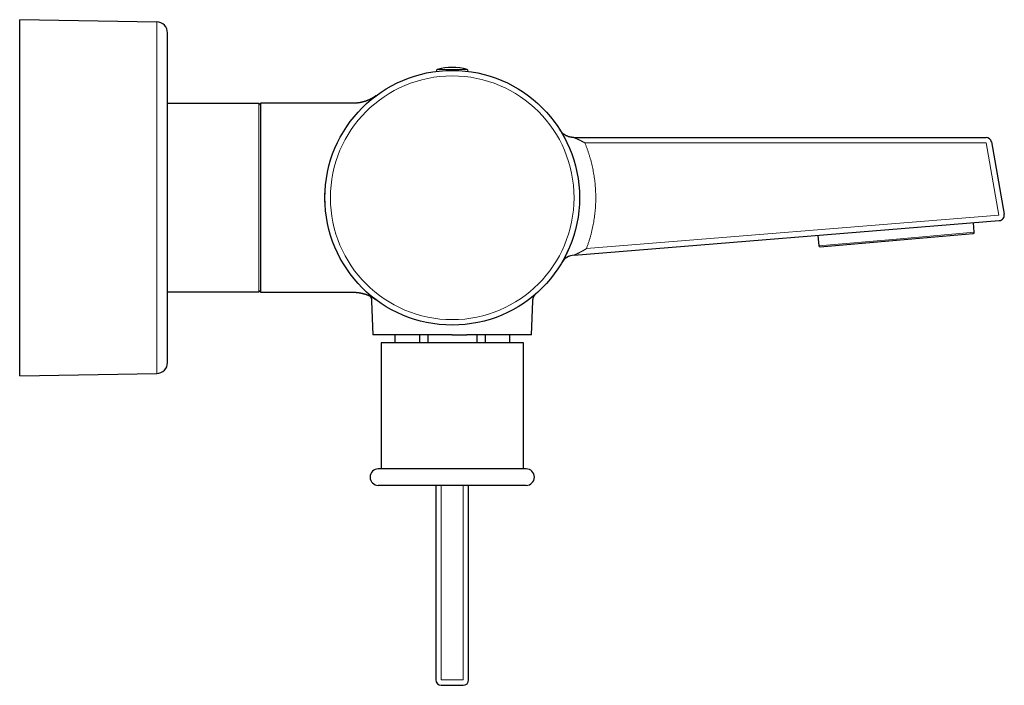
# Model space of a CAD drawing. Units: millimetres. Extents: x 8 to 871, y 12 to 486.
# Drawn here: x 691 to 871, y 364 to 486 of the extents above; entities that cross this region are included whole.
import ezdxf

# ---------------------------------------------------------------- set-up
doc = ezdxf.new("R2010")
doc.units = ezdxf.units.MM

msp = doc.modelspace()

# ---------------------------------------------------------------- linework, layer by layer
at = {"color": 7, "linetype": 'Continuous', "lineweight": 30}
for p, q in [((716.14, 485.17), (691.11, 485.59)), ((716.14, 485.17), (691.11, 485.59)), ((691.11, 420.59), (691.11, 485.59)), ((691.11, 485.59), (691.11, 485.59)), ((718.11, 423.01), (718.11, 483.18)), ((718.11, 483.18), (718.11, 483.18)), ((734.81, 470.27), (718.11, 470.27)), ((752.02, 470.34), (735.11, 470.34)), ((735.11, 470.34), (735.11, 453.09)), ((752.02, 470.34), (752.02, 470.34)), ((789.88, 465.34), (789.77, 465.49)), ((792.31, 464.09), (867.62, 464.09)), ((791.1, 463.09), (791.1, 463.09)), ((868.61, 463.27), (870.93, 450.09)), ((748.12, 460.65), (748.12, 460.65)), ((735.11, 453.09), (735.11, 435.84)), ((792.4, 442.62), (870.03, 448.92)), ((865.46, 446.79), (865.31, 448.54)), ((836.9, 446.23), (837.07, 444.31)), ((851.28, 445.35), (865.28, 446.57)), ((791.85, 444.86), (791.83, 444.81)), ((791.83, 444.81), (791.83, 444.8)), ((837.29, 444.12), (851.28, 445.35)), ((791.32, 443.58), (791.32, 443.58)), ((718.11, 435.92), (734.81, 435.92)), ((735.11, 435.84), (752.02, 435.84)), ((755.39, 434.23), (755.61, 428.09)), ((784.61, 428.09), (784.82, 434.23)), ((767.46, 428.09), (755.61, 428.09)), ((759.61, 428.09), (759.61, 426.59)), ((759.64, 428.09), (759.64, 426.59)), ((764.12, 428.09), (764.12, 426.59)), ((765.63, 428.09), (765.63, 426.59)), ((784.61, 428.09), (772.75, 428.09)), ((774.58, 428.09), (774.58, 426.59)), ((776.1, 428.09), (776.1, 426.59)), ((780.57, 428.09), (780.57, 426.59)), ((780.61, 426.59), (780.61, 428.09)), ((757.11, 426.59), (757.11, 403.59)), ((783.11, 426.59), (757.11, 426.59)), ((783.11, 403.59), (783.11, 426.59)), ((691.11, 420.59), (716.14, 421.01)), ((783.61, 403.59), (756.61, 403.59)), ((783.61, 400.59), (756.61, 400.59)), ((767.11, 400.59), (767.11, 365.09)), ((773.11, 365.09), (773.11, 400.59)), ((768.11, 364.09), (772.11, 364.09))]:
    msp.add_line(p, q, dxfattribs=at)
at = {"color": 8, "linetype": 'Continuous', "lineweight": 0}
for p, q in [((716.14, 421.01), (716.14, 485.17)), ((716.14, 485.17), (716.14, 485.17)), ((772.8, 476.48), (767.41, 476.48)), ((734.81, 435.92), (734.81, 470.27)), ((794.34, 463.09), (867.63, 463.09)), ((867.63, 463.09), (869.96, 449.92)), ((791.6, 461.95), (791.6, 461.95)), ((794.62, 443.8), (869.96, 449.92)), ((851.26, 445.55), (865.46, 446.79)), ((837.07, 444.31), (851.26, 445.55)), ((768.11, 400.59), (768.11, 365.09)), ((772.11, 365.09), (772.11, 400.59)), ((768.11, 365.09), (772.11, 365.09))]:
    msp.add_line(p, q, dxfattribs=at)
at = {"color": 7, "linetype": 'Continuous', "lineweight": 30}
msp.add_circle((770.11, 453.09), 23.25, dxfattribs=at)
at = {"color": 8, "linetype": 'Continuous', "lineweight": 0}
msp.add_circle((770.11, 453.09), 22.25, dxfattribs=at)
at = {"color": 7, "linetype": 'Continuous', "lineweight": 30}
for centre, radius, start, end in [((716.11, 483.18), 2, 0, 89.0452), ((716.11, 483.18), 2, 0, 89.0452), ((770.11, 467.89), 9, 72.5584, 107.4416), ((767.5, 476.19), 0.3, 107.4416, 186.1839), ((772.71, 476.19), 0.3, 353.8161, 72.5584), ((734.81, 469.97), 0.3, 0, 90), ((867.62, 463.09), 1, 10, 90), ((869.95, 449.92), 1, 274.6419, 10), ((865.26, 446.77), 0.2, 275, 5), ((837.27, 444.32), 0.2, 185, 275), ((792.64, 439.63), 3, 94.6419, 149.1471), ((734.81, 436.22), 0.3, 270, 0), ((716.11, 423.01), 2, 270.9548, 0), ((756.61, 402.09), 1.5, 90, 270), ((783.61, 402.09), 1.5, 270, 90), ((768.11, 365.09), 1, 180, 270), ((772.11, 365.09), 1, 270, 0)]:
    msp.add_arc(centre, radius, start, end, dxfattribs=at)
for points, knots in [([(756.17, 471.7), (756.17, 471.7), (756.17, 471.7), (756.17, 471.7), (756.16, 471.69), (756.15, 471.69), (756.14, 471.68), (756.14, 471.68), (756.12, 471.67), (756.11, 471.66), (756.09, 471.65), (756.08, 471.63), (756.05, 471.62), (756.02, 471.59), (755.98, 471.57), (755.94, 471.54), (755.9, 471.51), (755.85, 471.48), (755.78, 471.44), (755.68, 471.37), (755.56, 471.3), (755.42, 471.22), (755.27, 471.14), (755.11, 471.06), (754.94, 470.98), (754.78, 470.91), (754.65, 470.85), (754.54, 470.81), (754.44, 470.77), (754.34, 470.74), (754.25, 470.7), (754.16, 470.68), (754.09, 470.65), (754.03, 470.64), (753.98, 470.62), (753.93, 470.61), (753.88, 470.59), (753.83, 470.58), (753.79, 470.57), (753.76, 470.56), (753.72, 470.55), (753.68, 470.54), (753.62, 470.53), (753.55, 470.51), (753.47, 470.49), (753.38, 470.47), (753.28, 470.45), (753.16, 470.43), (753.04, 470.42), (752.9, 470.4), (752.75, 470.38), (752.58, 470.36), (752.41, 470.35), (752.22, 470.34), (752.09, 470.34), (752.02, 470.34)], [0, 0, 0, 0, 0.022998, 0.047169, 0.069261, 0.089291, 0.098539, 0.106988, 0.114594, 0.119931, 0.12512, 0.130334, 0.135738, 0.144476, 0.154143, 0.164244, 0.174746, 0.185649, 0.196953, 0.224993, 0.254938, 0.287385, 0.321737, 0.357833, 0.395669, 0.435244, 0.458218, 0.481739, 0.505073, 0.526509, 0.545977, 0.563478, 0.579011, 0.591193, 0.601849, 0.611928, 0.621962, 0.632994, 0.640836, 0.647483, 0.654284, 0.663696, 0.675771, 0.68966, 0.705936, 0.724599, 0.74565, 0.769089, 0.794915, 0.823128, 0.853728, 0.886716, 0.92209, 0.959852, 1, 1, 1, 1]), ([(756.07, 471.63), (756.08, 471.64), (756.1, 471.65), (756.13, 471.67), (756.15, 471.69), (756.16, 471.69), (756.17, 471.7), (756.17, 471.7), (756.17, 471.7), (756.17, 471.7), (756.17, 471.7)], [0, 0, 0, 0, 0.206012, 0.420061, 0.639506, 0.727211, 0.813724, 0.895531, 0.972566, 1, 1, 1, 1]), ([(792.31, 464.09), (792.28, 464.09), (792.23, 464.09), (792.16, 464.1), (792.1, 464.1), (792.04, 464.1), (792, 464.11), (791.94, 464.11), (791.87, 464.12), (791.76, 464.14), (791.62, 464.17), (791.45, 464.21), (791.28, 464.27), (791.11, 464.34), (790.94, 464.42), (790.78, 464.51), (790.62, 464.61), (790.47, 464.72), (790.33, 464.84), (790.22, 464.94), (790.13, 465.03), (790.07, 465.1), (790.01, 465.17), (789.95, 465.24), (789.91, 465.3), (789.87, 465.35), (789.84, 465.39), (789.83, 465.41), (789.82, 465.42), (789.82, 465.43), (789.81, 465.43), (789.81, 465.44), (789.8, 465.45), (789.79, 465.46), (789.79, 465.47), (789.79, 465.47), (789.78, 465.48), (789.78, 465.48)], [0, 0, 0, 0, 0.025487, 0.048138, 0.067954, 0.084936, 0.099082, 0.110811, 0.138259, 0.16651, 0.217465, 0.268419, 0.32632, 0.38422, 0.442121, 0.500021, 0.557922, 0.615822, 0.673723, 0.731624, 0.760577, 0.789531, 0.818571, 0.848947, 0.87017, 0.89038, 0.907156, 0.912559, 0.91509, 0.917704, 0.920674, 0.924183, 0.933232, 0.945372, 0.960815, 0.97967, 1, 1, 1, 1]), ([(790.01, 465.12), (790.01, 465.11), (790.02, 465.09), (790.03, 465.07), (790.04, 465.06), (790.05, 465.04), (790.06, 465.02), (790.08, 465), (790.09, 464.98), (790.1, 464.96), (790.11, 464.94), (790.12, 464.93), (790.13, 464.91), (790.14, 464.89), (790.16, 464.86), (790.18, 464.82), (790.21, 464.77), (790.24, 464.72), (790.26, 464.68), (790.28, 464.65), (790.3, 464.62), (790.3, 464.61), (790.31, 464.6)], [0, 0, 0, 0, 0.043184, 0.080897, 0.116826, 0.157085, 0.201807, 0.249756, 0.292562, 0.325933, 0.353751, 0.380197, 0.410653, 0.445173, 0.483776, 0.58519, 0.681779, 0.776679, 0.833646, 0.891104, 0.946242, 1, 1, 1, 1]), ([(790.38, 464.48), (790.39, 464.46), (790.41, 464.43), (790.43, 464.38), (790.46, 464.34), (790.48, 464.3), (790.49, 464.27), (790.52, 464.22), (790.55, 464.16), (790.61, 464.06), (790.67, 463.94), (790.74, 463.81), (790.8, 463.68), (790.86, 463.57), (790.91, 463.47), (790.95, 463.4), (790.97, 463.35), (790.99, 463.3), (791.02, 463.26), (791.03, 463.22), (791.05, 463.2), (791.06, 463.17), (791.07, 463.14), (791.08, 463.13), (791.09, 463.12), (791.09, 463.11), (791.09, 463.1), (791.1, 463.09), (791.1, 463.09)], [0, 0, 0, 0, 0.039393, 0.076424, 0.108546, 0.136147, 0.16241, 0.188338, 0.248198, 0.30754, 0.413506, 0.51948, 0.599772, 0.68007, 0.760475, 0.791212, 0.822516, 0.854382, 0.886851, 0.903482, 0.920465, 0.937866, 0.954965, 0.962354, 0.969233, 0.976031, 0.983195, 1, 1, 1, 1]), ([(792.31, 464.09), (792.25, 464.09), (792.12, 464.1), (791.94, 464.11), (791.81, 464.13), (791.75, 464.14)], [0, 0, 0, 0, 0.337149, 0.674298, 1, 1, 1, 1]), ([(791.6, 461.97), (791.6, 461.96), (791.6, 461.96), (791.6, 461.95), (791.61, 461.95)], [0, 0, 0, 0, 0.499769, 1, 1, 1, 1]), ([(746.86, 453.16), (746.86, 453.17), (746.86, 453.18), (746.86, 453.21), (746.86, 453.24), (746.86, 453.28), (746.86, 453.32), (746.86, 453.37), (746.86, 453.42), (746.86, 453.5), (746.86, 453.59), (746.86, 453.68), (746.87, 453.78), (746.87, 453.89), (746.87, 454.01), (746.88, 454.14), (746.89, 454.28), (746.89, 454.4), (746.9, 454.5), (746.9, 454.57), (746.91, 454.62), (746.91, 454.67), (746.91, 454.71), (746.92, 454.75), (746.92, 454.78), (746.92, 454.8), (746.92, 454.82), (746.92, 454.82)], [0, 0, 0, 0, 0.024257, 0.04596, 0.066457, 0.087747, 0.111037, 0.136666, 0.164633, 0.213299, 0.267729, 0.321193, 0.379241, 0.441868, 0.50642, 0.591509, 0.670362, 0.742988, 0.809395, 0.84027, 0.869593, 0.897339, 0.922259, 0.944087, 0.963584, 0.981799, 1, 1, 1, 1]), ([(746.9, 451.6), (746.9, 451.61), (746.9, 451.63), (746.9, 451.65), (746.9, 451.69), (746.9, 451.73), (746.89, 451.77), (746.89, 451.81), (746.89, 451.86), (746.89, 451.92), (746.88, 451.99), (746.88, 452.08), (746.87, 452.2), (746.87, 452.32), (746.86, 452.44), (746.86, 452.56), (746.86, 452.67), (746.86, 452.75), (746.86, 452.81), (746.86, 452.85), (746.86, 452.89), (746.86, 452.92), (746.86, 452.95), (746.86, 452.98), (746.86, 453.01), (746.86, 453.02), (746.86, 453.03)], [0, 0, 0, 0, 0.025551, 0.049, 0.071231, 0.098036, 0.126579, 0.158054, 0.192516, 0.229965, 0.270405, 0.339998, 0.416988, 0.501385, 0.589723, 0.669987, 0.742166, 0.806249, 0.835253, 0.862229, 0.887178, 0.910133, 0.931766, 0.953213, 0.975622, 1, 1, 1, 1]), ([(791.32, 443.58), (791.32, 443.58), (791.32, 443.57), (791.31, 443.55), (791.3, 443.52), (791.28, 443.48), (791.26, 443.44), (791.23, 443.38), (791.2, 443.32), (791.17, 443.25), (791.14, 443.19), (791.11, 443.11), (791.07, 443.04), (791.04, 442.97), (791.01, 442.91), (790.98, 442.84), (790.93, 442.76), (790.88, 442.66), (790.82, 442.54), (790.77, 442.43), (790.72, 442.34), (790.68, 442.27), (790.65, 442.21), (790.62, 442.15), (790.6, 442.12), (790.59, 442.1)], [0, 0, 0, 0, 0.003731, 0.015441, 0.034301, 0.05848, 0.088015, 0.122934, 0.16326, 0.201013, 0.242556, 0.287719, 0.333084, 0.377383, 0.420615, 0.46278, 0.503876, 0.592039, 0.674803, 0.752132, 0.823983, 0.87631, 0.923427, 0.965191, 1, 1, 1, 1]), ([(790.42, 441.78), (790.41, 441.77), (790.4, 441.75), (790.39, 441.72), (790.37, 441.69), (790.35, 441.66), (790.33, 441.62), (790.3, 441.57), (790.28, 441.53), (790.26, 441.5), (790.25, 441.48), (790.23, 441.45), (790.22, 441.43), (790.22, 441.42)], [0, 0, 0, 0, 0.085715, 0.179063, 0.272566, 0.366373, 0.465249, 0.587726, 0.725143, 0.783333, 0.846744, 0.918926, 1, 1, 1, 1]), ([(752.02, 435.84), (752.08, 435.84), (752.19, 435.84), (752.36, 435.83), (752.51, 435.83), (752.66, 435.81), (752.79, 435.8), (752.92, 435.78), (753.04, 435.77), (753.15, 435.75), (753.26, 435.73), (753.36, 435.71), (753.44, 435.7), (753.51, 435.68), (753.57, 435.67), (753.62, 435.66), (753.67, 435.65), (753.71, 435.64), (753.74, 435.63), (753.77, 435.62), (753.8, 435.61), (753.83, 435.6), (753.87, 435.59), (753.9, 435.58), (753.94, 435.57), (753.97, 435.56), (754.03, 435.55), (754.12, 435.52), (754.24, 435.48), (754.38, 435.44), (754.53, 435.38), (754.68, 435.32), (754.83, 435.26), (754.96, 435.2), (755.09, 435.13), (755.22, 435.07), (755.34, 435.01), (755.45, 434.95), (755.56, 434.88), (755.66, 434.82), (755.76, 434.76), (755.84, 434.71), (755.91, 434.66), (755.96, 434.63), (756, 434.6), (756.03, 434.58), (756.05, 434.57), (756.07, 434.55), (756.09, 434.54), (756.11, 434.53), (756.12, 434.52), (756.13, 434.51), (756.14, 434.5), (756.15, 434.5), (756.15, 434.49), (756.16, 434.49), (756.16, 434.49), (756.17, 434.48), (756.17, 434.48), (756.17, 434.48)], [0, 0, 0, 0, 0.035263, 0.068657, 0.100183, 0.12984, 0.157628, 0.183546, 0.207596, 0.231893, 0.253927, 0.2737, 0.291212, 0.306462, 0.318818, 0.329207, 0.338267, 0.346165, 0.352901, 0.358714, 0.364838, 0.372632, 0.380264, 0.387629, 0.394931, 0.402451, 0.410192, 0.432616, 0.456719, 0.487708, 0.521209, 0.557222, 0.586481, 0.617159, 0.647402, 0.676274, 0.703777, 0.729909, 0.754672, 0.779438, 0.802699, 0.824557, 0.840037, 0.854739, 0.861791, 0.868406, 0.874548, 0.880331, 0.885896, 0.8914, 0.897002, 0.902857, 0.911351, 0.920694, 0.930587, 0.941, 0.951935, 0.974947, 1, 1, 1, 1]), ([(784.82, 434.23), (784.82, 434.28), (784.83, 434.36), (784.84, 434.48), (784.87, 434.59), (784.89, 434.7), (784.92, 434.79), (784.95, 434.88), (784.99, 434.96), (785.02, 435.04), (785.06, 435.12), (785.1, 435.18), (785.13, 435.24), (785.16, 435.28), (785.19, 435.33), (785.22, 435.37), (785.25, 435.41), (785.29, 435.45), (785.32, 435.49), (785.35, 435.52), (785.37, 435.55), (785.39, 435.56), (785.4, 435.57), (785.4, 435.57), (785.4, 435.57), (785.4, 435.58), (785.41, 435.58), (785.41, 435.59), (785.42, 435.59), (785.42, 435.6), (785.43, 435.6), (785.43, 435.61), (785.44, 435.61), (785.44, 435.61), (785.44, 435.62), (785.45, 435.62), (785.45, 435.62), (785.45, 435.62), (785.45, 435.62)], [0, 0, 0, 0, 0.054294, 0.105685, 0.154171, 0.199752, 0.24243, 0.282202, 0.319069, 0.358409, 0.393795, 0.425227, 0.452705, 0.476229, 0.495804, 0.517423, 0.539571, 0.562248, 0.585454, 0.607649, 0.619614, 0.630156, 0.632594, 0.634029, 0.635878, 0.641089, 0.648506, 0.661962, 0.67957, 0.701366, 0.727375, 0.757612, 0.792089, 0.830817, 0.873804, 0.921059, 0.972589, 1, 1, 1, 1]), ([(755.16, 435.1), (755.18, 435.07), (755.21, 435.01), (755.25, 434.92), (755.28, 434.82), (755.32, 434.72), (755.35, 434.61), (755.37, 434.49), (755.39, 434.37), (755.39, 434.28), (755.39, 434.23)], [0, 0, 0, 0, 0.106432, 0.227912, 0.337535, 0.454783, 0.579653, 0.712146, 0.852262, 1, 1, 1, 1]), ([(756.17, 434.48), (756.17, 434.48), (756.18, 434.48), (756.17, 434.48), (756.17, 434.48), (756.16, 434.49), (756.15, 434.49), (756.14, 434.5), (756.13, 434.51), (756.1, 434.53), (756.08, 434.55), (756.07, 434.56)], [0, 0, 0, 0, 0.0008922, 0.0794839, 0.1634752, 0.252652, 0.34317, 0.4336096, 0.5239749, 0.7721287, 1, 1, 1, 1]), ([(770.11, 428.09), (769.98, 428.09), (769.74, 428.09), (769.36, 428.09), (768.99, 428.09), (768.61, 428.09), (768.23, 428.09), (767.84, 428.09), (767.59, 428.09), (767.46, 428.09)], [0, 0, 0, 0, 0.139005, 0.279126, 0.420466, 0.563127, 0.707206, 0.852799, 1, 1, 1, 1]), ([(770.11, 428.09), (770.23, 428.09), (770.48, 428.09), (770.85, 428.09), (771.23, 428.09), (771.6, 428.09), (771.99, 428.09), (772.37, 428.09), (772.62, 428.09), (772.75, 428.09)], [0, 0, 0, 0, 0.139015, 0.279142, 0.420486, 0.563146, 0.707222, 0.852809, 1, 1, 1, 1])]:
    msp.add_open_spline(points, degree=3, knots=knots, dxfattribs=at)
at = {"color": 8, "linetype": 'Continuous', "lineweight": 0}
for points, knots in [([(794.34, 463.09), (794.31, 463.11), (794.24, 463.15), (794.17, 463.2), (794.11, 463.23), (794.07, 463.25), (794.04, 463.27), (794.01, 463.29), (793.97, 463.3), (793.93, 463.33), (793.88, 463.36), (793.82, 463.39), (793.74, 463.43), (793.68, 463.46), (793.62, 463.49), (793.58, 463.51), (793.54, 463.54), (793.5, 463.55), (793.46, 463.57), (793.43, 463.59), (793.39, 463.61), (793.36, 463.62), (793.32, 463.64), (793.26, 463.67), (793.18, 463.71), (793.09, 463.75), (793.02, 463.78), (792.95, 463.81), (792.9, 463.84), (792.85, 463.86), (792.81, 463.88), (792.76, 463.9), (792.72, 463.92), (792.67, 463.94), (792.61, 463.96), (792.56, 463.99), (792.51, 464.01), (792.46, 464.03), (792.43, 464.04), (792.4, 464.05), (792.38, 464.06), (792.35, 464.07), (792.33, 464.08), (792.32, 464.09), (792.31, 464.09), (792.31, 464.09), (792.31, 464.09)], [0, 0, 0, 0, 0.042138, 0.087942, 0.103096, 0.118612, 0.134491, 0.148953, 0.157949, 0.177267, 0.200758, 0.228422, 0.260257, 0.296265, 0.315513, 0.333853, 0.351284, 0.367806, 0.38342, 0.398124, 0.414288, 0.42919, 0.442829, 0.462111, 0.505994, 0.546441, 0.58346, 0.607404, 0.63053, 0.652843, 0.674345, 0.695044, 0.714945, 0.734054, 0.767054, 0.797473, 0.825382, 0.846561, 0.866679, 0.885803, 0.904011, 0.921393, 0.942114, 0.961941, 0.981139, 1, 1, 1, 1]), ([(794.62, 443.8), (794.69, 443.98), (794.82, 444.35), (795.01, 444.89), (795.18, 445.44), (795.35, 446), (795.5, 446.56), (795.63, 447.11), (795.75, 447.65), (795.86, 448.19), (795.96, 448.72), (796.04, 449.26), (796.12, 449.8), (796.18, 450.34), (796.23, 450.88), (796.27, 451.43), (796.3, 451.97), (796.32, 452.51), (796.32, 453.05), (796.32, 453.59), (796.3, 454.12), (796.28, 454.66), (796.24, 455.2), (796.19, 455.75), (796.13, 456.29), (796.06, 456.83), (795.97, 457.36), (795.88, 457.89), (795.78, 458.42), (795.66, 458.94), (795.54, 459.47), (795.4, 459.99), (795.25, 460.52), (795.09, 461.04), (794.92, 461.56), (794.74, 462.07), (794.55, 462.59), (794.41, 462.92), (794.34, 463.09)], [0, 0, 0, 0, 0.02927, 0.058539, 0.087808, 0.117078, 0.146347, 0.175616, 0.203213, 0.23081, 0.258406, 0.286003, 0.3136, 0.341196, 0.368793, 0.39639, 0.423987, 0.451583, 0.478688, 0.505792, 0.532896, 0.56, 0.587597, 0.615194, 0.642791, 0.670388, 0.697985, 0.725089, 0.752193, 0.779297, 0.806401, 0.834058, 0.861715, 0.889372, 0.917029, 0.944686, 0.972343, 1, 1, 1, 1]), ([(792.4, 442.62), (792.4, 442.62), (792.4, 442.62), (792.41, 442.63), (792.43, 442.63), (792.45, 442.65), (792.48, 442.66), (792.52, 442.68), (792.57, 442.7), (792.61, 442.72), (792.65, 442.74), (792.69, 442.76), (792.74, 442.78), (792.78, 442.8), (792.83, 442.83), (792.9, 442.86), (792.98, 442.89), (793.07, 442.94), (793.16, 442.98), (793.23, 443.02), (793.28, 443.04), (793.33, 443.07), (793.38, 443.1), (793.44, 443.13), (793.5, 443.16), (793.55, 443.19), (793.6, 443.21), (793.65, 443.24), (793.7, 443.26), (793.75, 443.29), (793.81, 443.32), (793.88, 443.36), (793.94, 443.4), (794.01, 443.44), (794.07, 443.47), (794.13, 443.5), (794.18, 443.53), (794.22, 443.55), (794.25, 443.58), (794.3, 443.6), (794.37, 443.64), (794.45, 443.69), (794.54, 443.75), (794.59, 443.79), (794.62, 443.8)], [0, 0, 0, 0, 0.0176823, 0.0357648, 0.0546074, 0.074529, 0.0957999, 0.1186425, 0.1432367, 0.1697267, 0.1870707, 0.2054876, 0.2249963, 0.2456127, 0.2673502, 0.2902202, 0.3284684, 0.3695691, 0.4135479, 0.4330683, 0.4535669, 0.4750447, 0.4975028, 0.5209418, 0.5453625, 0.5657172, 0.5847909, 0.6035944, 0.6239841, 0.64596, 0.6695221, 0.6946705, 0.7239248, 0.7519458, 0.7770051, 0.7991027, 0.8182385, 0.8344126, 0.847625, 0.8661004, 0.8888049, 0.9284411, 0.9655056, 1, 1, 1, 1])]:
    msp.add_open_spline(points, degree=3, knots=knots, dxfattribs=at)

doc.saveas('drawing.dxf')
